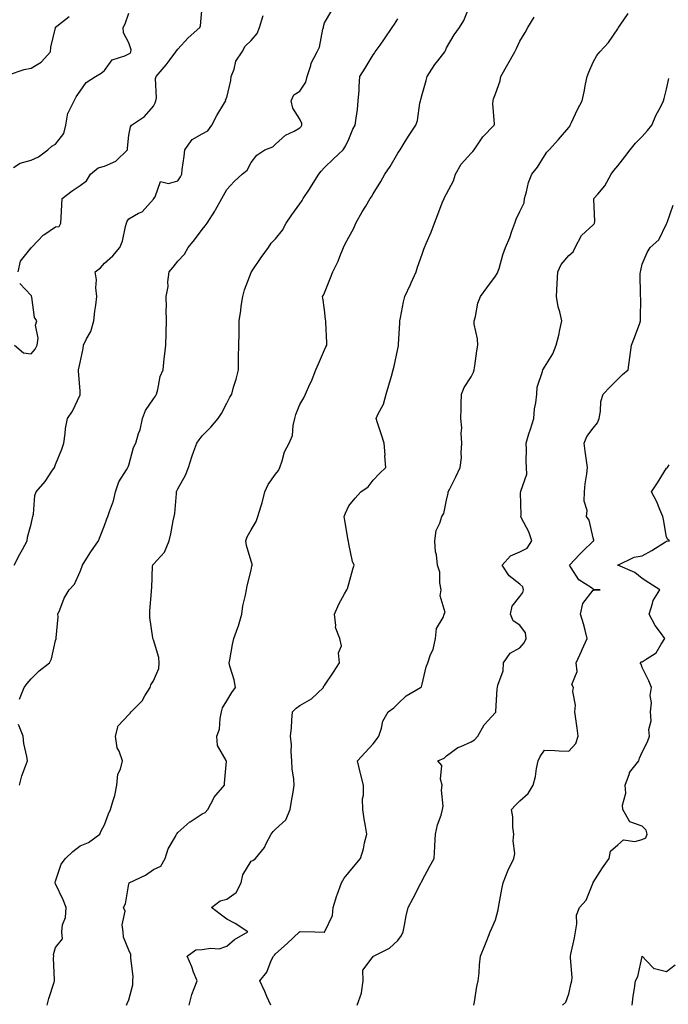
# Model space of a CAD drawing. Units: inches. Extents: x 1039763 to 1042403, y 7213418 to 7216058.
# Drawn here: x 1041063 to 1041329, y 7214172 to 7214575 of the extents above; entities that cross this region are included whole.
import ezdxf

# ---------------------------------------------------------------- set-up
doc = ezdxf.new("R2010")
doc.units = ezdxf.units.IN
doc.header["$MEASUREMENT"] = 0
doc.layers.add('Contour_10397213', color=7, linetype='Continuous', true_color=0xa78827)

msp = doc.modelspace()

# ---------------------------------------------------------------- linework, layer by layer
at = {"layer": 'Contour_10397213'}
for points in [[(1041107.01, 7214171.92, 2982), (1041107.33, 7214172.64, 2982), (1041108.05, 7214174.13, 2982), (1041109.67, 7214180.3, 2982), (1041109.69, 7214181.92, 2982), (1041109.77, 7214183.64, 2982), (1041108.79, 7214191.18, 2982), (1041108.85, 7214191.92, 2982), (1041108.81, 7214192.68, 2982), (1041108.05, 7214194.42, 2982), (1041105.9, 7214199.77, 2982), (1041105.67, 7214201.92, 2982), (1041105.24, 7214204.73, 2982), (1041106.47, 7214210.34, 2982), (1041105.82, 7214211.92, 2982), (1041106.64, 7214213.33, 2982), (1041108.05, 7214221.57, 2982), (1041108.09, 7214221.88, 2982), (1041108.11, 7214221.92, 2982), (1041114.83, 7214225.14, 2982), (1041118.05, 7214227.37, 2982), (1041121.17, 7214228.8, 2982), (1041122.95, 7214231.92, 2982), (1041124.09, 7214235.88, 2982), (1041127.09, 7214240.96, 2982), (1041127.54, 7214241.92, 2982), (1041127.76, 7214242.21, 2982), (1041128.05, 7214242.53, 2982), (1041133.03, 7214246.94, 2982), (1041133.13, 7214247, 2982), (1041138.05, 7214250.18, 2982), (1041139.22, 7214250.75, 2982), (1041140.39, 7214251.92, 2982), (1041142.74, 7214256.61, 2982), (1041142.89, 7214257.08, 2982), (1041147.23, 7214261.92, 2982), (1041147.15, 7214262.82, 2982), (1041147.93, 7214271.8, 2982), (1041147.91, 7214271.92, 2982), (1041147.89, 7214272.08, 2982), (1041144.28, 7214278.15, 2982), (1041144.07, 7214281.92, 2982), (1041145.06, 7214284.91, 2982), (1041145.39, 7214289.26, 2982), (1041145.98, 7214291.92, 2982), (1041146.41, 7214293.56, 2982), (1041148.05, 7214296.41, 2982), (1041150.14, 7214299.83, 2982), (1041151.6, 7214301.92, 2982), (1041151.16, 7214305.03, 2982), (1041149.3, 7214310.67, 2982), (1041149.05, 7214311.92, 2982), (1041149.3, 7214313.17, 2982), (1041150.47, 7214319.5, 2982), (1041150.96, 7214321.92, 2982), (1041152.6, 7214326.47, 2982), (1041152.87, 7214327.1, 2982), (1041154.22, 7214331.92, 2982), (1041154.67, 7214335.3, 2982), (1041155.76, 7214339.63, 2982), (1041156.14, 7214341.92, 2982), (1041156.47, 7214343.5, 2982), (1041158.05, 7214349.93, 2982), (1041158.4, 7214351.57, 2982), (1041158.48, 7214351.92, 2982), (1041158.46, 7214352.33, 2982), (1041158.05, 7214353.52, 2982), (1041156.17, 7214360.05, 2982), (1041155.86, 7214361.92, 2982), (1041156.47, 7214363.5, 2982), (1041158.05, 7214366.41, 2982), (1041160.18, 7214369.79, 2982), (1041160.82, 7214371.92, 2982), (1041162, 7214375.87, 2982), (1041162.54, 7214377.43, 2982), (1041163.71, 7214381.92, 2982), (1041165.04, 7214384.93, 2982), (1041168.05, 7214389.11, 2982), (1041169.24, 7214390.73, 2982), (1041169.81, 7214391.92, 2982), (1041170.78, 7214394.65, 2982), (1041171.66, 7214398.31, 2982), (1041173.56, 7214401.92, 2982), (1041174.98, 7214404.99, 2982), (1041175.24, 7214409.11, 2982), (1041175.98, 7214411.92, 2982), (1041176.41, 7214413.56, 2982), (1041178.05, 7214417.64, 2982), (1041179.61, 7214420.36, 2982), (1041180.28, 7214421.92, 2982), (1041182.09, 7214425.96, 2982), (1041182.72, 7214427.25, 2982), (1041184.5, 7214431.92, 2982), (1041185.59, 7214434.38, 2982), (1041188.05, 7214440.03, 2982), (1041188.69, 7214441.28, 2982), (1041188.97, 7214441.92, 2982), (1041189.01, 7214442.88, 2982), (1041188.67, 7214451.3, 2982), (1041188.69, 7214451.92, 2982), (1041188.54, 7214452.41, 2982), (1041188.05, 7214456.39, 2982), (1041187.41, 7214461.28, 2982), (1041187.29, 7214461.92, 2982), (1041187.62, 7214462.35, 2982), (1041188.05, 7214463.37, 2982), (1041190.53, 7214469.44, 2982), (1041191.51, 7214471.92, 2982), (1041193.62, 7214476.35, 2982), (1041194.32, 7214478.19, 2982), (1041195.9, 7214481.92, 2982), (1041196.6, 7214483.37, 2982), (1041198.05, 7214486.18, 2982), (1041200.14, 7214489.83, 2982), (1041200.92, 7214491.92, 2982), (1041203.52, 7214496.45, 2982), (1041204.96, 7214498.83, 2982), (1041206.8, 7214501.92, 2982), (1041207.33, 7214502.64, 2982), (1041208.05, 7214503.91, 2982), (1041211.1, 7214508.87, 2982), (1041212.82, 7214511.92, 2982), (1041214.91, 7214515.06, 2982), (1041218.05, 7214520.49, 2982), (1041218.62, 7214521.35, 2982), (1041219.03, 7214521.92, 2982), (1041220.67, 7214524.54, 2982), (1041222.48, 7214527.49, 2982), (1041225.51, 7214531.92, 2982), (1041226.16, 7214533.81, 2982), (1041227.11, 7214540.98, 2982), (1041227.35, 7214541.92, 2982), (1041227.46, 7214542.51, 2982), (1041228.05, 7214544.5, 2982), (1041229.69, 7214550.28, 2982), (1041230.02, 7214551.92, 2982), (1041233.21, 7214556.76, 2982), (1041234.4, 7214558.27, 2982), (1041237.27, 7214561.92, 2982), (1041237.52, 7214562.45, 2982), (1041238.05, 7214563.54, 2982), (1041241.08, 7214568.89, 2982), (1041243.36, 7214571.92, 2982), (1041245.12, 7214574.85, 2982), (1041247.97, 7214581.84, 2982)], [(1041060.84, 7214514.71, 2987), (1041063.62, 7214516.35, 2987), (1041068.05, 7214517.66, 2987), (1041071, 7214518.97, 2987), (1041074.87, 7214521.92, 2987), (1041076.57, 7214523.4, 2987), (1041078.05, 7214524.21, 2987), (1041081.45, 7214528.52, 2987), (1041082.21, 7214531.92, 2987), (1041083.07, 7214536.9, 2987), (1041083.17, 7214537.04, 2987), (1041085.65, 7214541.92, 2987), (1041086.45, 7214543.52, 2987), (1041088.05, 7214545.87, 2987), (1041090.55, 7214549.42, 2987), (1041094.4, 7214551.92, 2987), (1041096.72, 7214553.25, 2987), (1041098.05, 7214554.38, 2987), (1041101.23, 7214558.74, 2987), (1041106.43, 7214560.3, 2987), (1041108.05, 7214561.14, 2987), (1041108.5, 7214561.47, 2987), (1041108.85, 7214561.92, 2987), (1041108.91, 7214562.78, 2987), (1041108.05, 7214565.67, 2987), (1041105.84, 7214569.71, 2987), (1041105.69, 7214571.92, 2987), (1041106.55, 7214573.42, 2987), (1041108.05, 7214577.78, 2987)], [(1041062.78, 7214471.92, 2986), (1041063.69, 7214476.28, 2986), (1041068.05, 7214481.78, 2986), (1041068.17, 7214481.8, 2986), (1041068.15, 7214481.92, 2986), (1041070.92, 7214484.79, 2986), (1041072.99, 7214486.98, 2986), (1041073.26, 7214487.13, 2986), (1041078.05, 7214490.4, 2986), (1041079.5, 7214490.47, 2986), (1041080.16, 7214491.92, 2986), (1041080.32, 7214494.19, 2986), (1041080.55, 7214499.42, 2986), (1041080.71, 7214501.92, 2986), (1041084.83, 7214505.14, 2986), (1041088.05, 7214507.33, 2986), (1041090.75, 7214509.22, 2986), (1041092.37, 7214511.92, 2986), (1041095.43, 7214514.54, 2986), (1041098.05, 7214515.22, 2986), (1041102.7, 7214517.27, 2986), (1041107.42, 7214521.92, 2986), (1041107.44, 7214522.53, 2986), (1041108.05, 7214527.86, 2986), (1041108.75, 7214531.22, 2986), (1041109.16, 7214531.92, 2986), (1041114.48, 7214535.49, 2986), (1041118.05, 7214539.79, 2986), (1041118.83, 7214541.14, 2986), (1041119.12, 7214541.92, 2986), (1041119.3, 7214543.17, 2986), (1041118.97, 7214551, 2986), (1041119.16, 7214551.92, 2986), (1041123.32, 7214556.65, 2986), (1041124.89, 7214558.76, 2986), (1041127.27, 7214561.92, 2986), (1041127.56, 7214562.41, 2986), (1041128.05, 7214563.03, 2986), (1041132.33, 7214567.64, 2986), (1041137.01, 7214571.92, 2986), (1041137.37, 7214572.6, 2986), (1041138.05, 7214580.44, 2986)], [(1041063.23, 7214297.1, 2984), (1041065.24, 7214301.92, 2984), (1041066.47, 7214303.5, 2984), (1041068.05, 7214305.44, 2984), (1041071.31, 7214308.66, 2984), (1041075.59, 7214311.92, 2984), (1041076.37, 7214313.6, 2984), (1041078.05, 7214321.14, 2984), (1041078.23, 7214321.74, 2984), (1041078.32, 7214321.92, 2984), (1041078.28, 7214322.15, 2984), (1041079.12, 7214330.85, 2984), (1041079.01, 7214331.92, 2984), (1041079.77, 7214333.64, 2984), (1041081.51, 7214338.46, 2984), (1041083.66, 7214341.92, 2984), (1041085.73, 7214344.24, 2984), (1041088.05, 7214349.32, 2984), (1041088.85, 7214351.12, 2984), (1041089.12, 7214351.92, 2984), (1041090.88, 7214354.75, 2984), (1041092.52, 7214357.45, 2984), (1041095.55, 7214361.92, 2984), (1041096.27, 7214363.7, 2984), (1041098.05, 7214368.15, 2984), (1041099.05, 7214370.92, 2984), (1041099.44, 7214371.92, 2984), (1041100.06, 7214373.93, 2984), (1041101.68, 7214378.29, 2984), (1041102.6, 7214381.92, 2984), (1041103.87, 7214386.1, 2984), (1041107.09, 7214390.96, 2984), (1041107.6, 7214391.92, 2984), (1041107.8, 7214392.17, 2984), (1041108.05, 7214392.88, 2984), (1041109.92, 7214400.05, 2984), (1041110.82, 7214401.92, 2984), (1041112.01, 7214405.88, 2984), (1041112.62, 7214407.35, 2984), (1041113.64, 7214411.92, 2984), (1041114.79, 7214415.18, 2984), (1041118.05, 7214419.99, 2984), (1041118.87, 7214421.1, 2984), (1041119.34, 7214421.92, 2984), (1041119.89, 7214423.76, 2984), (1041120.9, 7214429.07, 2984), (1041122.05, 7214431.92, 2984), (1041122.52, 7214436.39, 2984), (1041122.68, 7214437.29, 2984), (1041123.11, 7214441.92, 2984), (1041123.28, 7214446.69, 2984), (1041123.3, 7214447.17, 2984), (1041123.48, 7214451.92, 2984), (1041123.34, 7214456.63, 2984), (1041123.46, 7214457.33, 2984), (1041123.26, 7214461.92, 2984), (1041124.07, 7214465.9, 2984), (1041124.03, 7214467.9, 2984), (1041124.57, 7214471.92, 2984), (1041126.1, 7214473.87, 2984), (1041128.05, 7214476.28, 2984), (1041130.75, 7214479.22, 2984), (1041132.35, 7214481.92, 2984), (1041134.91, 7214485.06, 2984), (1041138.05, 7214489.21, 2984), (1041139.26, 7214490.71, 2984), (1041140.12, 7214491.92, 2984), (1041143.17, 7214496.8, 2984), (1041143.46, 7214497.33, 2984), (1041146.06, 7214501.92, 2984), (1041146.8, 7214503.17, 2984), (1041148.05, 7214505.63, 2984), (1041151.12, 7214508.85, 2984), (1041154.44, 7214511.92, 2984), (1041156.45, 7214513.52, 2984), (1041158.05, 7214516.72, 2984), (1041160.35, 7214519.62, 2984), (1041163.73, 7214521.92, 2984), (1041166.94, 7214523.03, 2984), (1041168.05, 7214524.15, 2984), (1041172.15, 7214527.82, 2984), (1041175.65, 7214529.52, 2984), (1041178.05, 7214530.9, 2984), (1041178.54, 7214531.43, 2984), (1041178.87, 7214531.92, 2984), (1041178.79, 7214532.66, 2984), (1041178.05, 7214534.38, 2984), (1041175.08, 7214538.95, 2984), (1041174.44, 7214541.92, 2984), (1041175.53, 7214544.44, 2984), (1041178.05, 7214545.92, 2984), (1041180.45, 7214549.52, 2984), (1041180.96, 7214551.92, 2984), (1041182.48, 7214556.35, 2984), (1041182.66, 7214557.31, 2984), (1041185.1, 7214561.92, 2984), (1041186.04, 7214563.93, 2984), (1041187.42, 7214571.3, 2984), (1041187.62, 7214571.92, 2984), (1041187.68, 7214572.29, 2984), (1041188.05, 7214573.8, 2984), (1041191.08, 7214578.89, 2984)], [(1041058.75, 7214552.62, 2988), (1041065.26, 7214554.71, 2988), (1041068.05, 7214555.22, 2988), (1041072.21, 7214557.76, 2988), (1041076, 7214561.92, 2988), (1041076.1, 7214563.87, 2988), (1041077.97, 7214571.84, 2988), (1041077.97, 7214571.92, 2988), (1041077.99, 7214571.98, 2988), (1041078.05, 7214572.02, 2988), (1041078.56, 7214572.43, 2988), (1041083.58, 7214576.39, 2988)], [(1041061.04, 7214351.92, 2985), (1041063.48, 7214356.49, 2985), (1041064.53, 7214358.4, 2985), (1041066.43, 7214361.92, 2985), (1041066.6, 7214363.37, 2985), (1041068.05, 7214368.68, 2985), (1041068.64, 7214371.33, 2985), (1041068.75, 7214371.92, 2985), (1041068.99, 7214372.86, 2985), (1041069.53, 7214380.44, 2985), (1041070.1, 7214381.92, 2985), (1041073.79, 7214386.18, 2985), (1041076.53, 7214390.4, 2985), (1041077.56, 7214391.92, 2985), (1041077.7, 7214392.27, 2985), (1041078.05, 7214393.09, 2985), (1041080.55, 7214399.42, 2985), (1041081.41, 7214401.92, 2985), (1041082.01, 7214405.88, 2985), (1041082.13, 7214407.84, 2985), (1041082.89, 7214411.92, 2985), (1041084.96, 7214415.01, 2985), (1041088.05, 7214421.67, 2985), (1041088.13, 7214421.84, 2985), (1041088.15, 7214421.92, 2985), (1041088.15, 7214422.02, 2985), (1041088.05, 7214423.25, 2985), (1041087.44, 7214431.31, 2985), (1041087.42, 7214431.92, 2985), (1041087.6, 7214432.37, 2985), (1041088.05, 7214434.87, 2985), (1041089.4, 7214440.57, 2985), (1041089.5, 7214441.92, 2985), (1041090.73, 7214444.6, 2985), (1041092.44, 7214447.53, 2985), (1041093.69, 7214451.92, 2985), (1041094.12, 7214455.85, 2985), (1041094.5, 7214458.37, 2985), (1041094.92, 7214461.92, 2985), (1041094.55, 7214465.42, 2985), (1041094.75, 7214468.62, 2985), (1041094.2, 7214471.92, 2985), (1041096.39, 7214473.58, 2985), (1041098.05, 7214475.46, 2985), (1041101.45, 7214478.52, 2985), (1041104.32, 7214481.92, 2985), (1041105.49, 7214484.48, 2985), (1041106.7, 7214490.57, 2985), (1041107.13, 7214491.92, 2985), (1041107.31, 7214492.66, 2985), (1041108.05, 7214493.66, 2985), (1041112.03, 7214495.9, 2985), (1041113.46, 7214496.51, 2985), (1041118.05, 7214501.67, 2985), (1041118.15, 7214501.82, 2985), (1041118.23, 7214501.92, 2985), (1041118.75, 7214502.62, 2985), (1041121.02, 7214508.95, 2985), (1041124.22, 7214508.09, 2985), (1041128.05, 7214509.24, 2985), (1041129.12, 7214510.85, 2985), (1041129.71, 7214511.92, 2985), (1041129.91, 7214513.78, 2985), (1041130.67, 7214519.3, 2985), (1041130.94, 7214521.92, 2985), (1041133.89, 7214526.08, 2985), (1041138.05, 7214528.42, 2985), (1041140.34, 7214529.63, 2985), (1041141.92, 7214531.92, 2985), (1041144.03, 7214535.94, 2985), (1041147.17, 7214541.04, 2985), (1041147.7, 7214541.92, 2985), (1041147.62, 7214542.35, 2985), (1041148.05, 7214543.27, 2985), (1041149.75, 7214550.22, 2985), (1041149.87, 7214551.92, 2985), (1041151.06, 7214554.93, 2985), (1041151.84, 7214558.13, 2985), (1041154.34, 7214561.92, 2985), (1041155.67, 7214564.3, 2985), (1041158.05, 7214566.57, 2985), (1041160.49, 7214569.48, 2985), (1041161.43, 7214571.92, 2985), (1041162.95, 7214576.82, 2985)], [(1041074.67, 7214171.92, 2983), (1041075.26, 7214174.71, 2983), (1041077.44, 7214181.31, 2983), (1041077.6, 7214181.92, 2983), (1041077.64, 7214182.33, 2983), (1041077.23, 7214191.1, 2983), (1041077.31, 7214191.92, 2983), (1041077.25, 7214192.72, 2983), (1041078.05, 7214195.57, 2983), (1041080.86, 7214199.11, 2983), (1041080.61, 7214201.92, 2983), (1041080.92, 7214204.79, 2983), (1041082.11, 7214207.86, 2983), (1041082.35, 7214211.92, 2983), (1041081.17, 7214215.05, 2983), (1041078.05, 7214221.55, 2983), (1041077.91, 7214221.78, 2983), (1041077.89, 7214221.92, 2983), (1041077.85, 7214222.12, 2983), (1041078.05, 7214222.7, 2983), (1041080.3, 7214229.67, 2983), (1041082.05, 7214231.92, 2983), (1041085.14, 7214234.83, 2983), (1041088.05, 7214237.17, 2983), (1041091.55, 7214238.42, 2983), (1041096.19, 7214241.92, 2983), (1041096.76, 7214243.21, 2983), (1041098.05, 7214245.69, 2983), (1041099.73, 7214250.24, 2983), (1041100.55, 7214251.92, 2983), (1041101.43, 7214255.3, 2983), (1041102.25, 7214257.72, 2983), (1041103.11, 7214261.92, 2983), (1041103.56, 7214266.41, 2983), (1041104.65, 7214268.52, 2983), (1041105.45, 7214271.92, 2983), (1041104.09, 7214275.88, 2983), (1041103.3, 7214277.17, 2983), (1041102.58, 7214281.92, 2983), (1041103.71, 7214286.26, 2983), (1041108.05, 7214290.87, 2983), (1041108.6, 7214291.37, 2983), (1041109.03, 7214291.92, 2983), (1041113.52, 7214296.45, 2983), (1041114.61, 7214298.48, 2983), (1041116.76, 7214301.92, 2983), (1041117.03, 7214302.94, 2983), (1041118.05, 7214304.65, 2983), (1041120.34, 7214309.63, 2983), (1041120.37, 7214311.92, 2983), (1041120.28, 7214314.15, 2983), (1041118.05, 7214321.45, 2983), (1041117.82, 7214321.92, 2983), (1041117.8, 7214322.17, 2983), (1041116.64, 7214330.51, 2983), (1041116.55, 7214331.92, 2983), (1041116.66, 7214333.31, 2983), (1041117.25, 7214341.12, 2983), (1041117.33, 7214341.92, 2983), (1041117.48, 7214342.49, 2983), (1041117.74, 7214351.61, 2983), (1041117.8, 7214351.92, 2983), (1041117.89, 7214352.08, 2983), (1041118.05, 7214352.33, 2983), (1041122.68, 7214357.29, 2983), (1041124.57, 7214361.92, 2983), (1041125.18, 7214364.79, 2983), (1041126.21, 7214370.08, 2983), (1041126.59, 7214371.92, 2983), (1041126.84, 7214373.13, 2983), (1041127.46, 7214381.33, 2983), (1041127.56, 7214381.92, 2983), (1041127.66, 7214382.31, 2983), (1041128.05, 7214383.17, 2983), (1041131.17, 7214388.8, 2983), (1041132.41, 7214391.92, 2983), (1041133.73, 7214396.24, 2983), (1041134.65, 7214398.52, 2983), (1041135.86, 7214401.92, 2983), (1041136.8, 7214403.17, 2983), (1041138.05, 7214404.91, 2983), (1041141.57, 7214408.4, 2983), (1041144.59, 7214411.92, 2983), (1041146, 7214413.97, 2983), (1041148.05, 7214418.27, 2983), (1041149.34, 7214420.63, 2983), (1041150.1, 7214421.92, 2983), (1041150.88, 7214424.75, 2983), (1041151.92, 7214428.05, 2983), (1041152.91, 7214431.92, 2983), (1041152.95, 7214436.82, 2983), (1041152.91, 7214437.06, 2983), (1041152.99, 7214441.92, 2983), (1041153.19, 7214446.78, 2983), (1041153.11, 7214446.98, 2983), (1041153.19, 7214451.92, 2983), (1041153.81, 7214456.16, 2983), (1041154.05, 7214457.92, 2983), (1041154.63, 7214461.92, 2983), (1041155.41, 7214464.56, 2983), (1041158.05, 7214471.67, 2983), (1041158.13, 7214471.84, 2983), (1041158.19, 7214471.92, 2983), (1041158.48, 7214472.35, 2983), (1041162.21, 7214477.76, 2983), (1041165.14, 7214481.92, 2983), (1041166.31, 7214483.66, 2983), (1041168.05, 7214485.51, 2983), (1041170.9, 7214489.07, 2983), (1041172.35, 7214491.92, 2983), (1041174.75, 7214495.22, 2983), (1041178.05, 7214499.81, 2983), (1041178.89, 7214501.08, 2983), (1041179.4, 7214501.92, 2983), (1041181.9, 7214505.77, 2983), (1041182.82, 7214507.15, 2983), (1041185.76, 7214511.92, 2983), (1041186.78, 7214513.19, 2983), (1041188.05, 7214514.67, 2983), (1041191.8, 7214518.17, 2983), (1041195.65, 7214521.92, 2983), (1041196.66, 7214523.31, 2983), (1041198.05, 7214526.26, 2983), (1041199.71, 7214530.26, 2983), (1041200.69, 7214531.92, 2983), (1041201, 7214534.87, 2983), (1041201.57, 7214538.4, 2983), (1041201.9, 7214541.92, 2983), (1041202.23, 7214546.1, 2983), (1041202.21, 7214547.76, 2983), (1041202.6, 7214551.92, 2983), (1041204.71, 7214555.26, 2983), (1041208.05, 7214560.75, 2983), (1041208.5, 7214561.47, 2983), (1041208.85, 7214561.92, 2983), (1041210.82, 7214564.69, 2983), (1041212.68, 7214567.29, 2983), (1041215.78, 7214571.92, 2983), (1041216.74, 7214573.23, 2983), (1041218.05, 7214575.49, 2983)], [(1041132.64, 7214171.92, 2981), (1041133.73, 7214176.24, 2981), (1041134.81, 7214178.68, 2981), (1041135.92, 7214181.92, 2981), (1041134.53, 7214185.44, 2981), (1041133.73, 7214187.6, 2981), (1041131.86, 7214191.92, 2981), (1041135.47, 7214194.5, 2981), (1041138.05, 7214194.65, 2981), (1041141.41, 7214195.28, 2981), (1041145, 7214194.97, 2981), (1041148.05, 7214196.1, 2981), (1041151.21, 7214198.76, 2981), (1041156.66, 7214201.92, 2981), (1041151.53, 7214205.4, 2981), (1041148.05, 7214207.1, 2981), (1041145.34, 7214209.21, 2981), (1041141.82, 7214211.92, 2981), (1041145.37, 7214214.6, 2981), (1041148.05, 7214215.32, 2981), (1041151.98, 7214217.99, 2981), (1041154.03, 7214221.92, 2981), (1041154.67, 7214225.3, 2981), (1041158.05, 7214230.83, 2981), (1041158.79, 7214231.18, 2981), (1041159.89, 7214231.92, 2981), (1041163.52, 7214236.45, 2981), (1041164.22, 7214238.09, 2981), (1041166.25, 7214241.92, 2981), (1041167.01, 7214242.96, 2981), (1041168.05, 7214243.89, 2981), (1041172.27, 7214247.7, 2981), (1041174.09, 7214251.92, 2981), (1041174.63, 7214255.34, 2981), (1041175.22, 7214259.09, 2981), (1041175.67, 7214261.92, 2981), (1041175.59, 7214264.38, 2981), (1041174.81, 7214268.68, 2981), (1041174.73, 7214271.92, 2981), (1041174.38, 7214275.59, 2981), (1041174.63, 7214278.5, 2981), (1041174.14, 7214281.92, 2981), (1041174.53, 7214285.44, 2981), (1041174.67, 7214288.54, 2981), (1041175, 7214291.92, 2981), (1041176.47, 7214293.5, 2981), (1041178.05, 7214294.5, 2981), (1041182.76, 7214297.21, 2981), (1041187.64, 7214301.92, 2981), (1041187.7, 7214302.27, 2981), (1041188.05, 7214302.68, 2981), (1041191.74, 7214308.23, 2981), (1041194.16, 7214311.92, 2981), (1041193.85, 7214316.12, 2981), (1041195.1, 7214318.97, 2981), (1041194.36, 7214321.92, 2981), (1041192.54, 7214326.41, 2981), (1041192.76, 7214327.21, 2981), (1041192.11, 7214331.92, 2981), (1041193.95, 7214336.02, 2981), (1041196.31, 7214340.18, 2981), (1041197.23, 7214341.92, 2981), (1041197.52, 7214342.45, 2981), (1041198.05, 7214344.3, 2981), (1041199.63, 7214350.34, 2981), (1041200.16, 7214351.92, 2981), (1041199.59, 7214353.46, 2981), (1041198.05, 7214360.69, 2981), (1041197.84, 7214361.71, 2981), (1041197.78, 7214361.92, 2981), (1041197.74, 7214362.23, 2981), (1041196.35, 7214370.22, 2981), (1041196.16, 7214371.92, 2981), (1041196.7, 7214373.27, 2981), (1041198.05, 7214376.2, 2981), (1041200.57, 7214379.4, 2981), (1041202.97, 7214381.92, 2981), (1041206, 7214383.97, 2981), (1041208.05, 7214386.72, 2981), (1041210.55, 7214389.42, 2981), (1041213.13, 7214391.92, 2981), (1041212.78, 7214396.65, 2981), (1041212.84, 7214397.13, 2981), (1041212.56, 7214401.92, 2981), (1041211.41, 7214405.28, 2981), (1041209.79, 7214410.18, 2981), (1041209.2, 7214411.92, 2981), (1041210.04, 7214413.91, 2981), (1041212.19, 7214417.78, 2981), (1041213.28, 7214421.92, 2981), (1041214.36, 7214425.61, 2981), (1041215.45, 7214429.32, 2981), (1041216.21, 7214431.92, 2981), (1041216.6, 7214433.37, 2981), (1041218.05, 7214440.44, 2981), (1041218.34, 7214441.63, 2981), (1041218.38, 7214441.92, 2981), (1041218.4, 7214442.27, 2981), (1041218.89, 7214451.08, 2981), (1041218.95, 7214451.92, 2981), (1041219.2, 7214453.07, 2981), (1041220.35, 7214459.62, 2981), (1041220.96, 7214461.92, 2981), (1041223.25, 7214466.72, 2981), (1041223.56, 7214467.43, 2981), (1041225.55, 7214471.92, 2981), (1041226.14, 7214473.83, 2981), (1041228.05, 7214479.22, 2981), (1041228.75, 7214481.22, 2981), (1041229.05, 7214481.92, 2981), (1041229.73, 7214483.6, 2981), (1041231.72, 7214488.25, 2981), (1041233.07, 7214491.92, 2981), (1041234.5, 7214495.47, 2981), (1041236.27, 7214500.14, 2981), (1041236.98, 7214501.92, 2981), (1041237.31, 7214502.66, 2981), (1041238.05, 7214503.91, 2981), (1041240.84, 7214509.13, 2981), (1041241.66, 7214511.92, 2981), (1041243.95, 7214516.02, 2981), (1041248.05, 7214520.51, 2981), (1041248.81, 7214521.16, 2981), (1041249.3, 7214521.92, 2981), (1041252.11, 7214525.98, 2981), (1041252.84, 7214527.13, 2981), (1041257.54, 7214531.92, 2981), (1041257.58, 7214532.39, 2981), (1041256.98, 7214540.85, 2981), (1041257.05, 7214541.92, 2981), (1041257.21, 7214542.76, 2981), (1041258.05, 7214544.79, 2981), (1041259.89, 7214550.08, 2981), (1041260.18, 7214551.92, 2981), (1041263.03, 7214556.9, 2981), (1041263.05, 7214556.92, 2981), (1041266, 7214561.92, 2981), (1041266.66, 7214563.31, 2981), (1041268.05, 7214566.31, 2981), (1041270.12, 7214569.85, 2981), (1041271.29, 7214571.92, 2981), (1041273.85, 7214576.12, 2981)], [(1041166.1, 7214171.92, 2980), (1041164.51, 7214175.46, 2980), (1041163.62, 7214177.49, 2980), (1041161.62, 7214181.92, 2980), (1041164.5, 7214185.47, 2980), (1041166.29, 7214190.16, 2980), (1041167.17, 7214191.92, 2980), (1041167.64, 7214192.33, 2980), (1041168.05, 7214192.94, 2980), (1041172.8, 7214197.17, 2980), (1041177.91, 7214201.92, 2980), (1041177.99, 7214201.98, 2980), (1041178.05, 7214201.98, 2980), (1041178.15, 7214202.02, 2980), (1041184.18, 7214201.92, 2980), (1041187.97, 7214201.84, 2980), (1041188.05, 7214201.86, 2980), (1041188.09, 7214201.88, 2980), (1041188.23, 7214201.92, 2980), (1041188.26, 7214202.13, 2980), (1041191.41, 7214208.56, 2980), (1041191.62, 7214211.92, 2980), (1041193.13, 7214216.84, 2980), (1041193.23, 7214217.1, 2980), (1041194.98, 7214221.92, 2980), (1041196.14, 7214223.83, 2980), (1041198.05, 7214226.24, 2980), (1041200.61, 7214229.36, 2980), (1041202.8, 7214231.92, 2980), (1041204.05, 7214235.92, 2980), (1041204.46, 7214238.33, 2980), (1041205.37, 7214241.92, 2980), (1041204.85, 7214245.12, 2980), (1041204.26, 7214248.13, 2980), (1041203.71, 7214251.92, 2980), (1041203.69, 7214256.28, 2980), (1041204.01, 7214257.88, 2980), (1041203.97, 7214261.92, 2980), (1041202.84, 7214266.71, 2980), (1041202.68, 7214267.29, 2980), (1041201.53, 7214271.92, 2980), (1041204.69, 7214275.28, 2980), (1041208.05, 7214278.83, 2980), (1041209.3, 7214280.67, 2980), (1041210.3, 7214281.92, 2980), (1041211.43, 7214285.3, 2980), (1041211.9, 7214288.07, 2980), (1041214.16, 7214291.92, 2980), (1041216.41, 7214293.56, 2980), (1041218.05, 7214295.2, 2980), (1041221.49, 7214298.48, 2980), (1041227.35, 7214301.92, 2980), (1041227.74, 7214302.23, 2980), (1041228.05, 7214303.29, 2980), (1041229.61, 7214310.36, 2980), (1041230.34, 7214311.92, 2980), (1041231.49, 7214315.36, 2980), (1041232.48, 7214317.49, 2980), (1041233.5, 7214321.92, 2980), (1041233.89, 7214326.08, 2980), (1041236.7, 7214330.57, 2980), (1041237.07, 7214331.92, 2980), (1041237.41, 7214332.56, 2980), (1041235.47, 7214339.34, 2980), (1041235.88, 7214341.92, 2980), (1041235.32, 7214344.65, 2980), (1041235.22, 7214349.09, 2980), (1041234.3, 7214351.92, 2980), (1041233.85, 7214356.12, 2980), (1041233.5, 7214357.37, 2980), (1041233.17, 7214361.92, 2980), (1041233.79, 7214366.18, 2980), (1041235.28, 7214369.15, 2980), (1041236.04, 7214371.92, 2980), (1041236.86, 7214373.11, 2980), (1041238.05, 7214378.56, 2980), (1041238.62, 7214381.35, 2980), (1041238.69, 7214381.92, 2980), (1041239.34, 7214383.21, 2980), (1041241.86, 7214388.11, 2980), (1041243.64, 7214391.92, 2980), (1041244.09, 7214395.88, 2980), (1041243.97, 7214397.84, 2980), (1041244.32, 7214401.92, 2980), (1041244.05, 7214405.92, 2980), (1041244.26, 7214408.13, 2980), (1041243.91, 7214411.92, 2980), (1041243.97, 7214416, 2980), (1041244.05, 7214417.92, 2980), (1041244.12, 7214421.92, 2980), (1041245.28, 7214424.69, 2980), (1041248.05, 7214429.05, 2980), (1041249.07, 7214430.9, 2980), (1041249.38, 7214431.92, 2980), (1041249.63, 7214433.5, 2980), (1041250.34, 7214439.63, 2980), (1041250.75, 7214441.92, 2980), (1041250.63, 7214444.5, 2980), (1041249.38, 7214450.59, 2980), (1041249.3, 7214451.92, 2980), (1041249.81, 7214453.68, 2980), (1041250.88, 7214459.09, 2980), (1041251.94, 7214461.92, 2980), (1041254.5, 7214465.47, 2980), (1041258.05, 7214470.2, 2980), (1041258.71, 7214471.26, 2980), (1041259.05, 7214471.92, 2980), (1041259.51, 7214473.38, 2980), (1041261.08, 7214478.89, 2980), (1041262.13, 7214481.92, 2980), (1041263.93, 7214486.04, 2980), (1041264.71, 7214488.58, 2980), (1041265.94, 7214491.92, 2980), (1041266.53, 7214493.44, 2980), (1041268.05, 7214496.59, 2980), (1041269.73, 7214500.24, 2980), (1041269.94, 7214501.92, 2980), (1041270.75, 7214504.62, 2980), (1041271.53, 7214508.44, 2980), (1041272.85, 7214511.92, 2980), (1041275.22, 7214514.75, 2980), (1041278.05, 7214519.42, 2980), (1041279.05, 7214520.92, 2980), (1041280.04, 7214521.92, 2980), (1041283.87, 7214526.1, 2980), (1041288.05, 7214531.06, 2980), (1041288.4, 7214531.57, 2980), (1041288.64, 7214531.92, 2980), (1041289.18, 7214533.05, 2980), (1041291.62, 7214538.35, 2980), (1041293.5, 7214541.92, 2980), (1041294.36, 7214545.61, 2980), (1041294.83, 7214548.7, 2980), (1041295.49, 7214551.92, 2980), (1041296.27, 7214553.7, 2980), (1041298.05, 7214557.74, 2980), (1041299.53, 7214560.44, 2980), (1041300.67, 7214561.92, 2980), (1041304.22, 7214565.75, 2980), (1041308.05, 7214571.43, 2980), (1041308.25, 7214571.72, 2980), (1041308.38, 7214571.92, 2980), (1041309.01, 7214572.88, 2980), (1041312.39, 7214577.58, 2980)], [(1041201.47, 7214171.92, 2979), (1041203.19, 7214176.78, 2979), (1041203.15, 7214177.02, 2979), (1041203.95, 7214181.92, 2979), (1041203.71, 7214186.26, 2979), (1041208.05, 7214191.84, 2979), (1041208.11, 7214191.86, 2979), (1041208.19, 7214191.92, 2979), (1041214.71, 7214195.26, 2979), (1041218.05, 7214198.4, 2979), (1041219.55, 7214200.42, 2979), (1041220.24, 7214201.92, 2979), (1041220.84, 7214204.71, 2979), (1041221.43, 7214208.54, 2979), (1041222.29, 7214211.92, 2979), (1041224.3, 7214215.67, 2979), (1041226.94, 7214220.81, 2979), (1041227.52, 7214221.92, 2979), (1041227.72, 7214222.25, 2979), (1041228.05, 7214222.92, 2979), (1041231.19, 7214228.78, 2979), (1041232.91, 7214231.92, 2979), (1041233.19, 7214236.78, 2979), (1041233.23, 7214237.1, 2979), (1041233.54, 7214241.92, 2979), (1041234.26, 7214245.71, 2979), (1041235.78, 7214249.65, 2979), (1041236.39, 7214251.92, 2979), (1041236.68, 7214253.29, 2979), (1041236, 7214259.87, 2979), (1041236.23, 7214261.92, 2979), (1041235.55, 7214264.42, 2979), (1041236.08, 7214269.95, 2979), (1041234.46, 7214271.92, 2979), (1041237.03, 7214272.94, 2979), (1041238.05, 7214273.93, 2979), (1041242.64, 7214277.33, 2979), (1041243.87, 7214277.74, 2979), (1041248.05, 7214279.67, 2979), (1041249.46, 7214280.51, 2979), (1041250.8, 7214281.92, 2979), (1041253.38, 7214286.59, 2979), (1041258.05, 7214291.71, 2979), (1041258.13, 7214291.84, 2979), (1041258.15, 7214291.92, 2979), (1041258.19, 7214292.06, 2979), (1041258.66, 7214301.31, 2979), (1041258.89, 7214301.92, 2979), (1041258.95, 7214302.82, 2979), (1041261.21, 7214308.76, 2979), (1041261.33, 7214311.92, 2979), (1041264.01, 7214315.96, 2979), (1041268.05, 7214318.07, 2979), (1041269.79, 7214320.18, 2979), (1041270.57, 7214321.92, 2979), (1041270.37, 7214324.24, 2979), (1041268.05, 7214327.39, 2979), (1041265.34, 7214329.21, 2979), (1041264.12, 7214331.92, 2979), (1041264.81, 7214335.16, 2979), (1041268.05, 7214339.13, 2979), (1041269.22, 7214340.75, 2979), (1041269.48, 7214341.92, 2979), (1041269.24, 7214343.11, 2979), (1041268.05, 7214344.11, 2979), (1041263.66, 7214347.53, 2979), (1041260.82, 7214351.92, 2979), (1041264.24, 7214355.73, 2979), (1041268.05, 7214357.43, 2979), (1041271.02, 7214358.95, 2979), (1041272.93, 7214361.92, 2979), (1041271.66, 7214365.53, 2979), (1041268.75, 7214371.22, 2979), (1041268.44, 7214371.92, 2979), (1041268.58, 7214372.45, 2979), (1041268.26, 7214381.71, 2979), (1041268.4, 7214381.92, 2979), (1041268.38, 7214382.25, 2979), (1041270.84, 7214389.13, 2979), (1041270.78, 7214391.92, 2979), (1041270.61, 7214394.48, 2979), (1041270.71, 7214399.26, 2979), (1041270.57, 7214401.92, 2979), (1041271.74, 7214405.61, 2979), (1041272.42, 7214407.55, 2979), (1041273.67, 7214411.92, 2979), (1041274.07, 7214415.9, 2979), (1041274.48, 7214418.35, 2979), (1041274.89, 7214421.92, 2979), (1041275.14, 7214424.83, 2979), (1041277.25, 7214431.12, 2979), (1041277.37, 7214431.92, 2979), (1041277.64, 7214432.33, 2979), (1041278.05, 7214432.92, 2979), (1041281.53, 7214438.44, 2979), (1041282.93, 7214441.92, 2979), (1041283.97, 7214446, 2979), (1041284.4, 7214448.27, 2979), (1041285.24, 7214451.92, 2979), (1041284.4, 7214455.57, 2979), (1041283.71, 7214457.58, 2979), (1041282.97, 7214461.92, 2979), (1041283.25, 7214467.12, 2979), (1041283.5, 7214471.92, 2979), (1041284.96, 7214475.01, 2979), (1041288.05, 7214478.64, 2979), (1041289.77, 7214480.2, 2979), (1041290.59, 7214481.92, 2979), (1041293.17, 7214486.8, 2979), (1041298.05, 7214491.22, 2979), (1041298.38, 7214491.59, 2979), (1041298.56, 7214491.92, 2979), (1041298.71, 7214492.58, 2979), (1041298.25, 7214501.72, 2979), (1041298.34, 7214501.92, 2979), (1041299.85, 7214503.72, 2979), (1041302.84, 7214507.13, 2979), (1041305.37, 7214511.92, 2979), (1041306.49, 7214513.48, 2979), (1041308.05, 7214515.28, 2979), (1041311.02, 7214518.95, 2979), (1041313.21, 7214521.92, 2979), (1041315.34, 7214524.63, 2979), (1041318.05, 7214527.35, 2979), (1041320.24, 7214529.73, 2979), (1041322.05, 7214531.92, 2979), (1041323.79, 7214536.18, 2979), (1041325.51, 7214539.38, 2979), (1041326.76, 7214541.92, 2979), (1041327.05, 7214542.92, 2979), (1041328.05, 7214546.69, 2979), (1041328.93, 7214551.04, 2979)], [(1041249.2, 7214171.92, 2978), (1041249.48, 7214173.35, 2978), (1041250.45, 7214179.52, 2978), (1041250.96, 7214181.92, 2978), (1041251.31, 7214185.18, 2978), (1041251.49, 7214188.48, 2978), (1041251.9, 7214191.92, 2978), (1041253.67, 7214196.3, 2978), (1041254.48, 7214198.35, 2978), (1041255.88, 7214201.92, 2978), (1041256.53, 7214203.44, 2978), (1041258.05, 7214206.9, 2978), (1041259.1, 7214210.87, 2978), (1041259.24, 7214211.92, 2978), (1041259.55, 7214213.42, 2978), (1041260.61, 7214219.36, 2978), (1041261.21, 7214221.92, 2978), (1041263.11, 7214226.86, 2978), (1041263.26, 7214227.13, 2978), (1041265.61, 7214231.92, 2978), (1041265.96, 7214234.01, 2978), (1041265.24, 7214239.11, 2978), (1041265.53, 7214241.92, 2978), (1041265.18, 7214244.79, 2978), (1041265.08, 7214248.95, 2978), (1041264.61, 7214251.92, 2978), (1041266.16, 7214253.81, 2978), (1041268.05, 7214255.47, 2978), (1041271.43, 7214258.54, 2978), (1041273.52, 7214261.92, 2978), (1041274.46, 7214265.51, 2978), (1041274.83, 7214268.7, 2978), (1041275.49, 7214271.92, 2978), (1041276.27, 7214273.7, 2978), (1041278.05, 7214276.22, 2978), (1041282.31, 7214276.18, 2978), (1041284.05, 7214275.92, 2978), (1041288.05, 7214275.88, 2978), (1041290.96, 7214279.01, 2978), (1041291.88, 7214281.92, 2978), (1041291.41, 7214285.28, 2978), (1041290.96, 7214289.01, 2978), (1041290.57, 7214291.92, 2978), (1041290.82, 7214294.69, 2978), (1041289.65, 7214300.32, 2978), (1041289.92, 7214301.92, 2978), (1041289.3, 7214303.17, 2978), (1041291.51, 7214308.46, 2978), (1041291.1, 7214311.92, 2978), (1041293.23, 7214316.74, 2978), (1041293.52, 7214317.39, 2978), (1041295.59, 7214321.92, 2978), (1041294.67, 7214325.3, 2978), (1041294.09, 7214327.96, 2978), (1041292.84, 7214331.92, 2978), (1041293.75, 7214336.22, 2978), (1041298.05, 7214341.65, 2978), (1041298.26, 7214341.71, 2978), (1041300.88, 7214341.92, 2978), (1041298.17, 7214342.04, 2978), (1041298.05, 7214342.12, 2978), (1041297.33, 7214342.64, 2978), (1041292.09, 7214345.96, 2978), (1041289.07, 7214350.9, 2978), (1041288.34, 7214351.92, 2978), (1041292.54, 7214356.41, 2978), (1041293.03, 7214356.94, 2978), (1041293.77, 7214357.64, 2978), (1041298.05, 7214361.72, 2978), (1041298.25, 7214361.92, 2978), (1041298.25, 7214362.12, 2978), (1041298.05, 7214363.19, 2978), (1041296.43, 7214370.3, 2978), (1041295.22, 7214371.92, 2978), (1041295.61, 7214374.36, 2978), (1041294.28, 7214378.15, 2978), (1041294.51, 7214381.92, 2978), (1041294.69, 7214385.28, 2978), (1041295.43, 7214389.3, 2978), (1041295.63, 7214391.92, 2978), (1041295.24, 7214394.73, 2978), (1041294.77, 7214398.64, 2978), (1041294.28, 7214401.92, 2978), (1041295.39, 7214404.58, 2978), (1041298.05, 7214407.94, 2978), (1041299.77, 7214410.2, 2978), (1041300.43, 7214411.92, 2978), (1041301.04, 7214414.91, 2978), (1041301.08, 7214418.89, 2978), (1041302.09, 7214421.92, 2978), (1041305, 7214424.97, 2978), (1041308.05, 7214428.03, 2978), (1041310, 7214429.97, 2978), (1041312.27, 7214431.92, 2978), (1041313.07, 7214436.9, 2978), (1041313.07, 7214436.94, 2978), (1041313.67, 7214441.92, 2978), (1041314.94, 7214445.03, 2978), (1041317.07, 7214450.94, 2978), (1041317.44, 7214451.92, 2978), (1041317.37, 7214452.6, 2978), (1041317.48, 7214461.35, 2978), (1041317.39, 7214461.92, 2978), (1041317.44, 7214462.53, 2978), (1041317.25, 7214471.12, 2978), (1041317.31, 7214471.92, 2978), (1041317.46, 7214472.51, 2978), (1041318.05, 7214475.03, 2978), (1041320.08, 7214479.89, 2978), (1041321.35, 7214481.92, 2978), (1041324.89, 7214485.08, 2978), (1041328.05, 7214491.55, 2978), (1041328.15, 7214491.82, 2978), (1041328.19, 7214491.92, 2978), (1041328.26, 7214492.13, 2978), (1041330.8, 7214499.17, 2978)], [(1041061.21, 7214441.92, 2986), (1041064.91, 7214438.78, 2986), (1041068.05, 7214438.35, 2986), (1041069.67, 7214440.3, 2986), (1041070.51, 7214441.92, 2986), (1041070.9, 7214444.77, 2986), (1041069.79, 7214450.18, 2986), (1041070.35, 7214451.92, 2986), (1041069.36, 7214453.23, 2986), (1041068.32, 7214461.65, 2986), (1041068.23, 7214461.92, 2986), (1041068.25, 7214462.12, 2986), (1041068.05, 7214462.21, 2986), (1041063.36, 7214467.23, 2986)], [(1041285.47, 7214171.92, 2977), (1041286.82, 7214173.15, 2977), (1041288.05, 7214176.57, 2977), (1041289.07, 7214180.9, 2977), (1041289.24, 7214181.92, 2977), (1041289.36, 7214183.23, 2977), (1041288.67, 7214191.3, 2977), (1041288.75, 7214191.92, 2977), (1041288.87, 7214192.74, 2977), (1041290.43, 7214199.54, 2977), (1041290.71, 7214201.92, 2977), (1041291.35, 7214205.22, 2977), (1041291.21, 7214208.76, 2977), (1041292.37, 7214211.92, 2977), (1041295.1, 7214214.87, 2977), (1041297.84, 7214221.71, 2977), (1041297.95, 7214221.92, 2977), (1041297.97, 7214222, 2977), (1041298.05, 7214222.12, 2977), (1041301.82, 7214228.15, 2977), (1041304.57, 7214231.92, 2977), (1041305.06, 7214234.91, 2977), (1041308.05, 7214237.56, 2977), (1041310.35, 7214239.62, 2977), (1041315, 7214238.87, 2977), (1041318.05, 7214239.65, 2977), (1041319.59, 7214240.38, 2977), (1041320.16, 7214241.92, 2977), (1041319.69, 7214243.56, 2977), (1041318.05, 7214245.16, 2977), (1041313.05, 7214246.92, 2977), (1041310.12, 7214251.92, 2977), (1041309.94, 7214253.81, 2977), (1041311.31, 7214258.66, 2977), (1041311.16, 7214261.92, 2977), (1041312.84, 7214266.71, 2977), (1041312.87, 7214267.1, 2977), (1041316.66, 7214271.92, 2977), (1041316.94, 7214273.03, 2977), (1041318.05, 7214275.49, 2977), (1041320.24, 7214279.73, 2977), (1041321.12, 7214281.92, 2977), (1041320.78, 7214284.65, 2977), (1041321.68, 7214288.29, 2977), (1041321.47, 7214291.92, 2977), (1041321.82, 7214295.69, 2977), (1041321.33, 7214298.64, 2977), (1041321.9, 7214301.92, 2977), (1041320.78, 7214304.65, 2977), (1041318.05, 7214310.08, 2977), (1041317.62, 7214311.49, 2977), (1041317.19, 7214311.92, 2977), (1041317.64, 7214312.33, 2977), (1041318.05, 7214312.35, 2977), (1041319.65, 7214313.52, 2977), (1041323.85, 7214316.12, 2977), (1041325.8, 7214319.67, 2977), (1041327.33, 7214321.92, 2977), (1041325.53, 7214324.44, 2977), (1041323.4, 7214327.27, 2977), (1041320.88, 7214331.92, 2977), (1041322.33, 7214336.2, 2977), (1041322.5, 7214337.47, 2977), (1041325.34, 7214341.92, 2977), (1041320.82, 7214344.69, 2977), (1041318.05, 7214346.53, 2977), (1041315.12, 7214348.99, 2977), (1041308.07, 7214351.9, 2977), (1041308.05, 7214351.9, 2977), (1041308.05, 7214351.92, 2977), (1041308.03, 7214351.92, 2977), (1041308.05, 7214351.92, 2977), (1041308.05, 7214351.94, 2977), (1041308.07, 7214351.94, 2977), (1041314.77, 7214355.2, 2977), (1041318.05, 7214355.73, 2977), (1041322.05, 7214357.92, 2977), (1041327.56, 7214361.43, 2977), (1041328.05, 7214361.72, 2977), (1041328.19, 7214361.78, 2977), (1041329.22, 7214361.92, 2977), (1041328.52, 7214362.39, 2977), (1041328.05, 7214363.44, 2977), (1041326.76, 7214370.63, 2977), (1041326.53, 7214371.92, 2977), (1041325.28, 7214374.69, 2977), (1041323.99, 7214377.86, 2977), (1041321.84, 7214381.92, 2977), (1041324.32, 7214385.65, 2977), (1041328.05, 7214391.61, 2977), (1041328.25, 7214391.72, 2977), (1041328.36, 7214391.92, 2977), (1041329.14, 7214393.01, 2977)], [(1041063.32, 7214261.92, 2984), (1041064.28, 7214265.69, 2984), (1041065.8, 7214269.67, 2984), (1041066.51, 7214271.92, 2984), (1041066.27, 7214273.7, 2984), (1041065.1, 7214278.97, 2984), (1041064.77, 7214281.92, 2984), (1041062.93, 7214286.8, 2984)], [(1041313.93, 7214171.92, 2976), (1041314.42, 7214175.55, 2976), (1041314.92, 7214178.8, 2976), (1041315.35, 7214181.92, 2976), (1041316.33, 7214183.64, 2976), (1041318.03, 7214191.9, 2976), (1041318.03, 7214191.92, 2976), (1041318.05, 7214191.92, 2976), (1041318.05, 7214191.94, 2976), (1041318.07, 7214191.94, 2976), (1041318.07, 7214191.92, 2976), (1041319.71, 7214190.26, 2976), (1041322.99, 7214186.86, 2976), (1041323.09, 7214186.88, 2976), (1041328.05, 7214185.75, 2976), (1041331.49, 7214188.48, 2976)]]:
    msp.add_polyline3d(points, dxfattribs=at)

doc.saveas('drawing.dxf')
